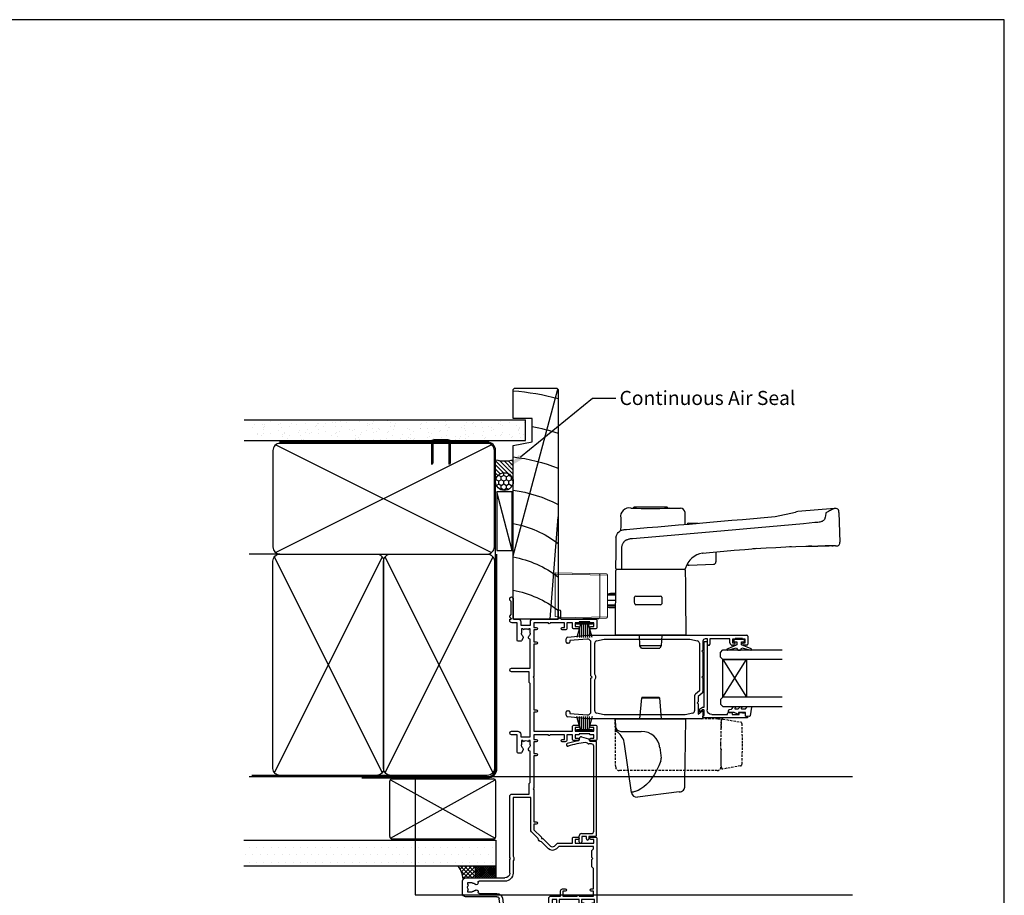
# Model space of a CAD drawing. Units: inches. Extents: x 0 to 6787, y -128 to 5359.
# Drawn here: x 5378 to 5796, y 2605 to 2977 of the extents above; entities that cross this region are included whole.
import ezdxf
from ezdxf import colors
from ezdxf.entities.mleader import LeaderData, LeaderLine
from ezdxf.math import Vec2, Vec3

# ---------------------------------------------------------------- set-up
doc = ezdxf.new("R2010")
doc.units = ezdxf.units.IN
doc.header["$MEASUREMENT"] = 0
doc.linetypes.add('DASHED2', pattern=[0.375, 0.25, -0.125])
doc.layers.add('Dwelling', color=4, linetype='Continuous')
doc.layers.add('OMEGA WINDOWS AND DOORS', color=7, linetype='Continuous')
doc.styles.add('arialobs', font='ARIALUNI.TTF', dxfattribs={"height": 6})

# ---------------------------------------------------------------- blocks, each defined once
blk = doc.blocks.new('EA308')
at = {"lineweight": 15}
for p, q in [((0, 0), (0.38, 21.69)), ((0.88, 22.18), (18.68, 22.18)), ((19.18, 21.69), (19.53, 1.71)), ((19.44, 18.55), (19.24, 18.55)), ((19.44, 7.65), (19.44, 18.55)), ((19.43, 7.65), (19.44, 7.65)), ((18.7, 1.71), (18.55, 0)), ((19.03, 1.71), (18.7, 1.71)), ((19.53, 1.71), (19.03, 1.71)), ((18.55, 0), (0, 0))]:
    blk.add_line(p, q, dxfattribs=at)
at = {"lineweight": 0}
for p, q in [((0.89, 22.18), (0.5, 0)), ((19.03, 1.71), (18.67, 22.18)), ((18.73, 18.86), (0.83, 18.86)), ((19.27, 16.59), (19.44, 16.59))]:
    blk.add_line(p, q, dxfattribs=at)
at = {"lineweight": 15}
for centre, start, end in [((0.88, 21.68), 90, 179), ((18.68, 21.68), 1, 90)]:
    blk.add_arc(centre, 0.503, start, end, dxfattribs=at)
at = {"lineweight": 0}
for centre, start, end in [((0.7, 18.07), 80.2369, 117.5211), ((18.86, 18.07), 62.4789, 99.7631)]:
    blk.add_arc(centre, 0.796, start, end, dxfattribs=at)
blk = doc.blocks.new('Aria SD Handle')
at = {"color": 0}
for p, q in [((-8.4, 59.5), (-7.9, 59.5)), ((-7.9, 59.5), (-7.9, 59.5)), ((-7.05, 59.84), (-6.86, 60.03)), ((-7.05, 59.47), (-7.05, 59.84)), ((-6.86, 60.03), (6.86, 60.03)), ((6.86, 60.03), (7.05, 59.84)), ((7.05, 59.84), (7.05, 59.47)), ((7.9, 59.5), (12.65, 59.5)), ((12.65, 59.5), (12.65, 59.48)), ((78.03, 59.34), (62.55, 58.04)), ((14.65, 57.52), (14.63, 57.7)), ((52.86, 55.96), (61.44, 57.72)), ((74.33, 57.27), (74.04, 55.59)), ((79.9, 57.68), (80.34, 45.08)), ((-10.17, 50.47), (-10.17, 50.46)), ((16.03, 53.18), (16.04, 53.18)), ((16.04, 53.18), (20.15, 53.07)), ((-14.75, 45.11), (-14.76, 44.7)), ((-14.75, 45.53), (-14.75, 45.11)), ((44.84, 42.33), (43.39, 42.23)), ((68.41, 43.37), (67.01, 43.34)), ((73.34, 43.46), (73.36, 43.46)), ((73.36, 43.46), (73.37, 43.46)), ((73.78, 43.46), (74.14, 43.47)), ((74.14, 43.47), (74.61, 43.47)), ((74.67, 43.47), (74.59, 43.47)), ((74.75, 43.47), (75.21, 43.48)), ((75.25, 43.48), (75.82, 43.48)), ((75.27, 43.48), (75.37, 43.48)), ((21.86, 40.29), (21.91, 40.3)), ((22.58, 40.37), (21.91, 40.3)), ((27.65, 40.9), (27.68, 36.76)), ((-14.85, 34.08), (-14.85, 34.08)), ((-14.61, 33.35), (-14.36, 33.5)), ((-14.36, 33.5), (-14.6, 33.64)), ((14.36, 33.5), (-14.36, 33.5)), ((14.63, 33.66), (14.35, 33.5)), ((14.35, 33.5), (14.4, 33.53)), ((14.36, 33.5), (14.61, 33.35)), ((14.36, 33.5), (14.36, 33.5)), ((14.4, 33.53), (14.4, 33.53)), ((14.86, 33.97), (14.86, 33.97)), ((15.71, 35.39), (15.78, 35.39)), ((16.18, 35.22), (16.29, 35.22)), ((16.29, 35.22), (16.35, 35.22)), ((-14.61, 33.35), (-14.61, 33.35)), ((14.61, 33.35), (14.61, 33.35)), ((14.86, 32.92), (14.86, 32.92)), ((-14.95, 22.95), (-18.19, 22.95)), ((-18.19, 22.66), (-14.95, 22.66)), ((-14.95, 23.25), (-17.06, 23.25)), ((-6.77, 20.27), (-6.77, 21.68)), ((4.73, 21.66), (4.73, 20.46)), ((-18.19, 20.45), (-14.97, 20.45)), ((-14.99, 18.24), (-18.19, 18.24)), ((-18.19, 17.95), (-14.99, 17.95)), ((-17.06, 17.25), (-15, 17.25)), ((15.1, 5.5), (-15.1, 5.5)), ((-4.51, 1), (-4.75, 5.5)), ((4.75, 5.5), (4.51, 1)), ((-3.87, 0), (-4.51, 1)), ((4.51, 1), (-4.51, 1)), ((-3.87, 0), (3.87, 0)), ((4.51, 1), (3.87, 0)), ((-4.51, -29.9), (-3.74, -21.08)), ((-3.74, -21.08), (3.74, -21.08)), ((3.54, -20.9), (-3.54, -20.9)), ((3.74, -21.08), (4.51, -29.9)), ((-15.01, -29.9), (14.99, -29.9)), ((-15.01, -29.9), (-14.94, -33.74)), ((-14.05, -35.52), (-14.05, -35.52)), ((-12.65, -35.3), (-3.95, -35.3)), ((-8.15, -61.24), (-11.04, -40.72)), ((3.94, -42.2), (4.43, -46.67)), ((-6.52, -60.81), (-6.7, -60.86)), ((12.18, -61.02), (-5.59, -63.2))]:
    blk.add_line(p, q, dxfattribs=at)
for p, q in [((16.35, 35.22), (26.65, 35.67)), ((-14.86, 32.92), (-15.1, 5.5))]:
    blk.add_line(p, q)
for points in [[(78.03, 59.34), (78.01, 59.33), (77.93, 59.29), (77.8, 59.23), (77.62, 59.15), (77.39, 59.03), (77.1, 58.9), (76.77, 58.74), (76.38, 58.55), (75.94, 58.34), (75.45, 58.11), (74.91, 57.85), (74.32, 57.57)], [(78.03, 59.34), (78.06, 59.34), (78.08, 59.35)], [(-12.67, 55.28), (-12.67, 55.25), (-12.67, 55.17), (-12.67, 55.05), (-12.67, 54.87), (-12.67, 54.64), (-12.67, 54.36), (-12.68, 54.03), (-12.68, 53.68), (-12.68, 53.29), (-12.69, 52.86), (-12.69, 52.39), (-12.7, 51.87), (-12.7, 51.31), (-12.71, 50.71), (-12.71, 50.07), (-12.71, 49.91)], [(-10.17, 50.47), (-5.79, 50.84), (-1.41, 51.21), (3, 51.59), (7.42, 51.97), (11.87, 52.35), (16.31, 52.74), (20.74, 53.12), (25.17, 53.51), (29.8, 53.91), (34.42, 54.32), (39.04, 54.73), (43.65, 55.14), (48.26, 55.55), (52.86, 55.96)], [(14.69, 52.6), (14.69, 52.67), (14.68, 53.39), (14.68, 54.05), (14.67, 54.65), (14.67, 55.2), (14.66, 55.69), (14.66, 56.12), (14.65, 56.49), (14.65, 56.81), (14.65, 57.07), (14.65, 57.26), (14.65, 57.41), (14.65, 57.49), (14.65, 57.52)], [(74.04, 55.59), (73.98, 55.31), (73.89, 55.03), (73.77, 54.74), (73.64, 54.53), (73.47, 54.33), (73.33, 54.2), (73.17, 54.07), (72.98, 53.96), (72.76, 53.86), (72.52, 53.77), (72.27, 53.7), (71.88, 53.61), (71.48, 53.53), (70.92, 53.45), (70.34, 53.39), (69.75, 53.34)], [(-14.69, 46.86), (-14.64, 47.18), (-14.58, 47.48), (-14.49, 47.82), (-14.38, 48.14), (-14.25, 48.44), (-14.05, 48.79), (-13.82, 49.1), (-13.56, 49.36), (-13.27, 49.6), (-12.93, 49.81), (-12.57, 49.98), (-12.16, 50.13), (-11.78, 50.24), (-11.48, 50.31), (-11.17, 50.36), (-10.88, 50.4), (-10.7, 50.42), (-10.55, 50.43), (-10.38, 50.45), (-10.17, 50.47)], [(69.75, 53.34), (64.94, 52.9), (60.13, 52.46), (55.31, 52.02), (50.48, 51.59), (45.64, 51.16), (40.88, 50.73), (36.12, 50.31), (31.35, 49.89), (26.58, 49.46), (21.7, 49.04), (16.82, 48.61), (11.94, 48.19), (7.05, 47.76), (2.16, 47.34), (-2.73, 46.92), (-7.62, 46.51)], [(-7.62, 46.51), (-7.93, 46.48), (-8.26, 46.45), (-8.61, 46.4), (-9, 46.33), (-9.27, 46.27), (-9.55, 46.19), (-9.86, 46.09), (-9.99, 46.04), (-10.14, 45.98), (-10.29, 45.91), (-10.45, 45.83), (-10.62, 45.73), (-10.81, 45.61), (-11.02, 45.46), (-11.22, 45.29), (-11.41, 45.09), (-11.58, 44.89), (-11.71, 44.7), (-11.85, 44.46), (-11.95, 44.25), (-12.03, 44.05), (-12.13, 43.78), (-12.2, 43.53), (-12.25, 43.29), (-12.29, 43.07), (-12.34, 42.66), (-12.36, 42.29), (-12.37, 41.95), (-12.37, 41.64)], [(-14.76, 44.7), (-14.76, 44.68), (-14.76, 44.63), (-14.76, 44.54), (-14.76, 44.49), (-14.76, 44.43), (-14.76, 44.35), (-14.76, 44.23), (-14.76, 44.14), (-14.77, 42.9), (-14.78, 41.64), (-14.8, 40.37), (-14.81, 39.1), (-14.82, 37.7), (-14.83, 37), (-14.83, 36.65), (-14.83, 36.47), (-14.83, 36.39), (-14.83, 36.34), (-14.83, 36.32), (-14.83, 36.31), (-14.83, 36.3), (-14.83, 36.3), (-14.83, 36.3), (-14.83, 36.3), (-14.83, 36.3), (-14.83, 36.3), (-14.83, 36.3), (-14.83, 36.3), (-14.83, 36.3), (-14.83, 36.3), (-14.83, 36.3), (-14.83, 36.23), (-14.83, 36.13), (-14.83, 35.98), (-14.84, 35.79), (-14.84, 35.57), (-14.84, 35.47), (-14.84, 35.37), (-14.84, 35.26), (-14.84, 35.15), (-14.84, 35.03), (-14.84, 34.9), (-14.85, 34.47), (-14.85, 34.08)], [(22.03, 40.31), (26.53, 40.79), (31.02, 41.23), (35.51, 41.63), (40.01, 41.99), (44.5, 42.31), (48.99, 42.59), (53.22, 42.82), (57.45, 43.02), (61.67, 43.18), (65.9, 43.31), (70.12, 43.41)], [(59.87, 43.12), (59.83, 43.12), (59.8, 43.12), (59.78, 43.12), (59.77, 43.12), (59.76, 43.11), (59.73, 43.11), (59.61, 43.11), (59.59, 43.11), (59.57, 43.11), (59.56, 43.11), (59.54, 43.11), (59.51, 43.11), (59.49, 43.1), (59.32, 43.1), (59.11, 43.09), (58.9, 43.08)], [(68.41, 43.37), (68.96, 43.39), (69.51, 43.4), (70.04, 43.41), (70.55, 43.42)], [(70.12, 43.41), (70.33, 43.41), (70.52, 43.42), (70.69, 43.42), (70.85, 43.42), (70.98, 43.42), (71.14, 43.43), (71.31, 43.43), (71.47, 43.43), (71.63, 43.44), (71.77, 43.44), (71.92, 43.44), (72.1, 43.44), (72.28, 43.44), (72.45, 43.45), (72.61, 43.45), (72.76, 43.45), (72.97, 43.45), (73.16, 43.46), (73.33, 43.46), (73.49, 43.46), (73.66, 43.46), (73.82, 43.46), (73.96, 43.47), (74.02, 43.47), (74.07, 43.47), (74.12, 43.47), (74.17, 43.47), (74.22, 43.47), (74.26, 43.47), (74.3, 43.47), (74.34, 43.47), (74.37, 43.47), (74.41, 43.47), (74.44, 43.47), (74.47, 43.47), (74.49, 43.47), (74.52, 43.47), (74.55, 43.47), (74.59, 43.47)], [(75.27, 43.48), (74.95, 43.48), (74.6, 43.47), (74.05, 43.47)], [(76.89, 43.49), (76.97, 43.49), (77.16, 43.49), (77.31, 43.49), (77.41, 43.49), (77.48, 43.49), (77.5, 43.49), (77.5, 43.49)], [(78.52, 43.5), (78.61, 43.5), (78.73, 43.5), (78.8, 43.5), (78.82, 43.5)], [(-12.37, 41.64), (-12.39, 37.86), (-12.41, 34.08)], [(15.69, 36.05), (15.69, 36.04), (15.69, 35.97), (15.69, 35.9), (15.69, 35.87), (15.69, 35.86), (15.69, 35.85), (15.69, 35.84), (15.69, 35.82), (15.69, 35.81)], [(15.1, 5.5), (15.05, 10.99), (15, 16.47), (14.96, 21.96), (14.91, 27.44), (14.86, 32.92)], [(-6.27, 22.18), (-2.84, 22.17), (0.58, 22.17), (4.23, 22.16)], [(4.23, 22.16), (4.22, 22.15), (4.22, 22.15), (4.22, 22.15)], [(-6.75, 18.9), (-6.77, 19.69), (-6.77, 20.27)], [(4.25, 18.5), (-0.1, 18.49), (-1.02, 18.49), (-2.62, 18.49), (-6.29, 18.48)], [(4.73, 20.46), (4.73, 19.67), (4.7, 18.92)], [(14.72, -45.68), (14.77, -42.54), (14.83, -39.39), (14.88, -36.23), (14.94, -33.07), (14.99, -29.9)], [(14.7, -46.5), (14.7, -46.45), (14.7, -46.39), (14.7, -46.34), (14.71, -46.28), (14.71, -46.22), (14.71, -46.1), (14.71, -45.97), (14.71, -45.83), (14.72, -45.68)], [(4.41, -47.77), (3.47, -49.93), (2.49, -51.89), (1.48, -53.67), (0.44, -55.27), (-0.64, -56.67), (-1.76, -57.88), (-2.9, -58.9), (-4.08, -59.73), (-5.28, -60.37), (-6.52, -60.81)], [(14.5, -58.22), (14.5, -58.11), (14.5, -57.94), (14.51, -57.71), (14.51, -57.43), (14.52, -57.09), (14.52, -56.7), (14.53, -56.28), (14.54, -55.82), (14.55, -55.3), (14.56, -54.73), (14.57, -54.12), (14.58, -53.45), (14.59, -52.74), (14.61, -51.98), (14.62, -51.18), (14.63, -50.32), (14.65, -49.43), (14.67, -48.5), (14.68, -47.52), (14.7, -46.5)], [(14.49, -58.42), (14.49, -58.4), (14.49, -58.33), (14.5, -58.22)], [(-6.7, -60.86), (-7.05, -60.95), (-7.36, -61.03), (-7.62, -61.1), (-7.82, -61.15), (-7.98, -61.19), (-8.09, -61.22), (-8.14, -61.24), (-8.15, -61.24)]]:
    blk.add_lwpolyline(points, dxfattribs=at)
for centre, radius, start, end in [((-9.12, 55.96), 3.61, 78.5606, 190.9394), ((0, 265.07), 205.72, 267.8001, 272.2008), ((8.01, 53.18), 6.32, 90.9602, 92.7318), ((12.64, 57.48), 2, 6.0792, 89.9276), ((78.46, 57.93), 1.47, 350.4945, 104.7465), ((62.81, 55.05), 3, 94.8136, 117.015), ((78.16, 57.54), 3.84, 179.5004, 184.0381), ((16.04, 52.68), 0.5, 92.0059, 180.5003), ((-2.87, 45.63), 11.88, 174.0866, 180.4874), ((79.37, -421.58), 465.08, 90.3664, 90.5789), ((79.68, -453.53), 497.03, 90.3274, 90.4969), ((79.74, -454.95), 498.45, 90.2197, 90.3863), ((79.77, -446.24), 489.74, 90.1722, 90.2655), ((79.77, -428.33), 471.83, 90.1493, 90.2333), ((79.07, 44.79), 1.31, 259.0557, 13.0619), ((23.03, 31.97), 8.4, 96.694, 166.1977), ((-14.35, 34.07), 0.5, 179.4696, 240.0258), ((-14.35, 34.07), 0.5, 179.5005, 240.0262), ((-11.76, 34.1), 0.644, 181.2727, 247.795), ((14.41, 34.07), 0.463, 297.95, 348.0463), ((15.71, 35.89), 0.5, 231.9534, 270.5), ((16.29, 35.82), 0.6, 180.5, 270), ((16.18, 35.77), 0.55, 223.4091, 270), ((26.78, 36.58), 0.918, 261.6768, 11.3233), ((-14.36, 32.92), 0.5, 120, 179.5), ((-14.36, 32.92), 0.5, 119.9979, 179.5004), ((14.36, 32.92), 0.5, 0.5, 60), ((14.36, 32.92), 0.5, 0.502, 59.9994), ((-17.06, 20.75), 2.5, 89.997, 116.82), ((-6.27, 21.68), 0.5, 89.7448, 179.7225), ((4.23, 21.66), 0.501, 0.1875, 89.8288), ((-17.06, 19.75), 2.5, 243.1803, 270.0029), ((-6.29, 18.94), 0.46, 184.7471, 270.0272), ((4.24, 18.96), 0.461, 270.2137, 354.7045), ((-3.54, -21.1), 0.2, 90, 175), ((3.54, -21.1), 0.2, 5, 90), ((-12.65, -33), 2.3, 180.9999, 270.0001), ((-12.64, -33.7), 2.3, 181, 232.2985), ((-18.96, -41.83), 7.99, 7.9804, 52.1397), ((-3.8, -43.1), 7.8, 6.5779, 91.0384), ((1.54, -47.16), 2.93, 347.9624, 9.5731), ((12.27, -58.77), 2.25, 267.5525, 8.9715), ((-5.88, -60.92), 2.3, 187.9918, 277.1484)]:
    blk.add_arc(centre, radius, start, end, dxfattribs=at)
at = {"color": 0, "rotation": 270}
blk.add_blockref('EA308', (-40.46, 31.99), dxfattribs=at)
blk = doc.blocks.new('ds2')
at = {"linetype": 'DASHED2', "ltscale": 4}
for p, q in [((325.02, -3620.79), (324.84, -3600.28)), ((324.84, -3600.28), (326.34, -3600.28)), ((368.34, -3600.28), (326.34, -3600.28)), ((368.34, -3600.28), (369.84, -3600.28)), ((369.69, -3611.03), (369.87, -3601.01)), ((369.84, -3600.28), (369.8, -3604.59)), ((370.57, -3600.43), (378.04, -3601.75)), ((378.54, -3602.33), (378.69, -3611.03)), ((369.73, -3613.17), (369.66, -3620.79)), ((369.87, -3621.04), (369.69, -3611.03)), ((378.69, -3611.03), (378.54, -3619.73)), ((368.16, -3622.28), (326.52, -3622.28)), ((378.04, -3620.31), (370.57, -3621.62))]:
    blk.add_line(p, q, dxfattribs=at)
at = {"linetype": 'DASHED2', "ltscale": 4, "flags": 128}
for points in [[(369.69, -3600.28), (369.69, -3600.28)], [(369.87, -3600.93), (369.86, -3600.93), (369.84, -3600.93)], [(369.87, -3601.01), (369.86, -3601.02), (369.84, -3601.02)]]:
    blk.add_lwpolyline(points, dxfattribs=at)
at = {"linetype": 'DASHED2', "ltscale": 4}
for centre, radius, start, end in [((370.47, -3601.02), 0.6, 80, 179), ((377.94, -3602.34), 0.6, 1, 80), ((326.52, -3620.78), 1.5, 180.5, 270), ((368.16, -3620.78), 1.5, 270, 359.5), ((370.47, -3621.03), 0.6, 181, 280), ((377.94, -3619.72), 0.6, 280, 359)]:
    blk.add_arc(centre, radius, start, end, dxfattribs=at)
blk.add_open_spline([(367.85, -3600.28), (367.85, -3600.28)], degree=1, dxfattribs=at)
blk = doc.blocks.new('9010100')
blk.add_lwpolyline([(1, -1), (2.29, -1), (4.02, -5.11, 0.929342), (4.49, -4.95), (3.5, -1.08), (4.5, -0.5), (4.5, 0.5), (3.47, 1.09), (4.46, 4.94, 0.929342), (3.99, 5.1), (2.27, 1), (1, 1), (1, 2.25), (0, 2.25), (0, -2.25), (1, -2.25)], format="xyb", close=True)
blk = doc.blocks.new('9010225r')
at = {"flags": 128}
blk.add_lwpolyline([(-3.2, -0.02, 0.270458), (-3.33, 0.2), (-3.95, 0.55, -0.270458), (-4.2, 0.98), (-4.2, 2.4, -0.460762), (-3.91, 2.65), (-0.21, 2, -0.394143), (0, 1.73), (-0.15, 0), (-1.7, 0), (-1.7, -2.9), (-1.2, -2.9, -0.548683), (-0.97, -3.26), (-1.7, -4.81), (-1.7, -6.69, -0.414214), (-2.2, -7.19), (-2.42, -7.19, -0.339454), (-2.9, -6.82), (-3.13, -5.95, 0.208393), (-3.38, -5.64, -0.091524), (-4.08, -5.09, -0.18159), (-4.2, -4.76), (-4.2, -4.36, -0.700996), (-3.85, -4.23, 0.090479), (-3.5, -4.52, 0.574104), (-3.2, -4.34), (-3.2, -3.3, 0.265997), (-3.45, -2.86, -0.130215), (-4.13, -2.17, -0.131236), (-4.2, -1.92), (-4.2, -1.58, -0.723229), (-3.84, -1.46, 0.088694), (-3.51, -1.77, 0.596286), (-3.2, -1.61), (-3.2, -0.02)], format="xyb", dxfattribs=at)
blk = doc.blocks.new('9010331')
for p, q in [((-6.5, 3.29), (-0.75, 1.75)), ((-2.21, 2.14), (-6.5, 2.14)), ((-0.75, 1.3), (-6.5, 1.3)), ((-0.75, 0.46), (-6.5, 0.46)), ((-0.75, 3.45), (-0.75, -3.45)), ((-0.75, 3.45), (-0.25, 3.45)), ((-0.5, 3.45), (-0.5, -3.45)), ((-0.25, 3.45), (-0.25, -3.45)), ((-0.75, -0.46), (-6.5, -0.46)), ((-0.75, -1.3), (-6.5, -1.3)), ((-0.75, -1.75), (-6.5, -3.29)), ((-2.21, -2.14), (-6.5, -2.14)), ((-0.25, -3.45), (-0.75, -3.45))]:
    blk.add_line(p, q)
blk = doc.blocks.new('35818A')
for p, q in [((19.85, 0), (-19.85, 0)), ((-22.03, -6.46), (-21.24, -3.46)), ((-21.1, -3.32), (-20.62, -3.19)), ((-20.25, -2.71), (-20.25, -0.4)), ((-19.05, -2.2), (-19.05, -3.24)), ((18.05, -1.2), (-18.05, -1.2)), ((19.05, -6.4), (19.05, -2.2)), ((20.25, -0.4), (20.25, -3.3)), ((20.25, -3.3), (21.3, -3.3)), ((-20.92, -7.28), (-21.68, -7.07)), ((22.5, -7.4), (20.05, -7.4)), ((21.3, -4.3), (20.25, -4.3)), ((20.25, -4.3), (20.25, -6.2)), ((20.25, -6.2), (22.5, -6.2))]:
    blk.add_line(p, q)
for centre, radius, start, end in [((-19.85, -0.4), 0.4, 90, 180), ((19.85, -0.4), 0.4, 360, 90), ((-21.05, -3.51), 0.2, 105, 165.2573), ((-20.75, -2.71), 0.5, 285, 0), ((-18.57, -4.59), 1, 137.5488, 186.1632), ((-20.05, -3.24), 1, 317.5488, 360), ((-18.05, -2.2), 1, 90, 180), ((18.05, -2.2), 1, 0, 90), ((21.3, -3.8), 0.5, 270, 90), ((-21.55, -6.59), 0.5, 165.2573, 254.6869), ((-21.27, -8.22), 1, 10.6626, 69.6957), ((20.25, -0.4), 41.25, 190.6626, 196.9735), ((20.25, -0.4), 40.05, 186.1632, 196.9735), ((20.05, -6.4), 1, 180, 270), ((22.5, -6.8), 0.6, 270, 90), ((-18.63, -12.27), 0.6, 196.9735, 16.9735)]:
    blk.add_arc(centre, radius, start, end)
blk = doc.blocks.new('35804')
for p, q in [((14.05, 0), (-14.05, 0)), ((61.55, 0), (55.85, 0)), ((106.55, 0), (103.35, 0)), ((-14.45, -0.4), (-14.45, -1.75)), ((-13.45, -1.75), (-13.45, -1)), ((-13.45, -1), (-11.95, -1)), ((-11.95, -1), (-11.95, -6.5)), ((-10.55, -7.5), (-10.55, -1.4)), ((-10.55, -1.4), (-8.55, -1.4)), ((-8.55, -1.4), (-8.55, -2.4)), ((-7.55, -2.4), (-7.55, -1.4)), ((-7.55, -1.4), (1.15, -1.4)), ((1.15, -1.4), (1.85, -2.1)), ((1.85, -2.1), (4.95, -2.1)), ((4.95, -2.1), (5.35, -1.7)), ((5.35, -1.7), (5.75, -2.1)), ((5.75, -2.1), (8.85, -2.1)), ((8.85, -2.1), (9.55, -1.4)), ((9.55, -1.4), (10.55, -1.4)), ((10.55, -1.4), (10.55, -16.19)), ((11.95, -9.2), (11.95, -1.3)), ((11.95, -1.3), (13.45, -1.3)), ((13.45, -1.3), (13.45, -2.5)), ((14.45, -2.5), (14.45, -0.4)), ((55.45, -0.4), (55.45, -2.5)), ((56.45, -2.5), (56.45, -1.3)), ((56.45, -1.3), (57.95, -1.3)), ((57.95, -1.3), (57.95, -2.8)), ((58.15, -3), (58.35, -3)), ((58.35, -3), (58.35, -7.5)), ((59.45, -9.2), (59.45, -1.3)), ((59.45, -1.3), (60.95, -1.3)), ((60.95, -1.3), (60.95, -2.5)), ((61.95, -2.5), (61.95, -0.4)), ((102.95, -0.4), (102.95, -2.5)), ((103.95, -2.5), (103.95, -1.3)), ((103.95, -1.3), (105.45, -1.3)), ((105.45, -1.3), (105.45, -2.8)), ((105.65, -3), (105.85, -3)), ((105.85, -3), (105.85, -7.5)), ((106.95, -15.1), (106.95, -0.4)), ((-14.45, -5.75), (-14.45, -6.5)), ((-13.45, -6.5), (-13.45, -5.75)), ((-11.95, -6.5), (-13.45, -6.5)), ((-13.45, -7.5), (-11.95, -7.5)), ((-11.95, -7.5), (-11.95, -16)), ((-10.55, -14.4), (-10.55, -8.3)), ((13.45, -8), (13.45, -9.2)), ((14.45, -9.9), (14.45, -8)), ((55.45, -8), (55.45, -9.9)), ((56.45, -9.2), (56.45, -8)), ((57.95, -7.7), (57.95, -9.2)), ((58.35, -7.5), (58.15, -7.5)), ((60.95, -8), (60.95, -9.2)), ((61.95, -9.9), (61.95, -8)), ((102.95, -8), (102.95, -9.9)), ((103.95, -9.2), (103.95, -8)), ((105.45, -7.7), (105.45, -9.2)), ((105.85, -7.5), (105.65, -7.5)), ((13.45, -9.2), (11.95, -9.2)), ((11.95, -16.35), (11.95, -10.4)), ((11.95, -10.4), (13.95, -10.4)), ((55.95, -10.4), (57.95, -10.4)), ((57.95, -9.2), (56.45, -9.2)), ((57.95, -10.4), (57.95, -12.7)), ((60.95, -9.2), (59.45, -9.2)), ((59.45, -26.7), (59.45, -10.4)), ((59.45, -10.4), (61.45, -10.4)), ((103.45, -10.4), (105.45, -10.4)), ((105.45, -9.2), (103.95, -9.2)), ((105.45, -10.4), (105.45, -12.7)), ((-11.95, -16), (-13.95, -16)), ((-8.55, -14.4), (-10.55, -14.4)), ((-10.55, -19.4), (-10.55, -15.4)), ((-10.55, -15.4), (-8.35, -15.4)), ((-8.55, -13.4), (-8.55, -14.4)), ((-7.55, -14.6), (-7.55, -13.4)), ((10.55, -16.19), (9.53, -17.2)), ((54.95, -13.5), (54.95, -14.7)), ((57.95, -12.7), (55.75, -12.7)), ((55.95, -14.7), (55.95, -13.7)), ((55.95, -13.7), (57.95, -13.7)), ((57.95, -13.7), (57.95, -19.8)), ((102.45, -13.5), (102.45, -14.7)), ((105.45, -12.7), (103.25, -12.7)), ((103.45, -14.7), (103.45, -13.7)), ((103.45, -13.7), (105.45, -13.7)), ((105.45, -13.7), (105.45, -19.8)), ((106.95, -27.2), (106.95, -16.4)), ((106.95, -16.4), (110.45, -16.4)), ((110.45, -15.4), (107.25, -15.4)), ((-45.45, -19.4), (-45.45, -35.84)), ((-42.45, -19), (-45.05, -19)), ((-43.7, -21), (-42.3, -19.33)), ((-34.82, -19.36), (-36.2, -21)), ((-35.13, -21.9), (-33.87, -20.4)), ((-17.35, -19), (-34.06, -19)), ((-33.87, -20.4), (-11.55, -20.4)), ((-16.95, -19.4), (-17.35, -19)), ((-16.55, -19), (-16.95, -19.4)), ((-11.95, -19), (-16.55, -19)), ((-13.95, -17), (-11.95, -17)), ((-11.95, -17), (-11.95, -19)), ((9.53, -20.6), (12.45, -23.51)), ((10.52, -18.19), (11.66, -17.06)), ((13.85, -22.93), (10.52, -19.61)), ((57.95, -20.6), (57.95, -26.7)), ((105.45, -20.6), (105.45, -26.7)), ((-44.05, -35.4), (-44.05, -22.4)), ((-44.05, -22.4), (-36.2, -22.4)), ((-39.35, -21), (-43.7, -21)), ((-38.95, -21.4), (-39.35, -21)), ((-38.55, -21), (-38.95, -21.4)), ((-36.2, -21), (-38.55, -21)), ((13.84, -24.9), (16.74, -27.81)), ((13.85, -23.5), (13.85, -22.93)), ((14.42, -23.5), (13.85, -23.5)), ((17.62, -26.7), (14.42, -23.5)), ((17.45, -28.1), (31.35, -28.1)), ((19.95, -26.7), (17.62, -26.7)), ((19.95, -25.7), (19.95, -26.7)), ((20.95, -26.7), (20.95, -25.7)), ((34.55, -26.7), (20.95, -26.7)), ((31.35, -28.1), (31.35, -35.6)), ((32.75, -36), (32.75, -28.7)), ((32.75, -28.7), (37.25, -28.7)), ((34.95, -27.1), (34.55, -26.7)), ((35.35, -26.7), (34.95, -27.1)), ((48.95, -26.7), (35.35, -26.7)), ((37.25, -28.7), (37.65, -28.3)), ((37.65, -28.3), (50.95, -28.3)), ((48.95, -25.7), (48.95, -26.7)), ((49.95, -26.7), (49.95, -25.7)), ((54.95, -26.7), (49.95, -26.7)), ((53.6, -28.3), (55.45, -28.3)), ((54.95, -25.7), (54.95, -26.7)), ((55.45, -28.85), (55.12, -29.09)), ((55.45, -28.3), (55.45, -28.85)), ((55.95, -26.7), (55.95, -25.7)), ((57.95, -26.7), (55.95, -26.7)), ((57.05, -32.3), (57.05, -28.3)), ((57.05, -28.3), (79.75, -28.3)), ((67.45, -26.7), (59.45, -26.7)), ((67.45, -25.7), (67.45, -26.7)), ((68.45, -26.7), (68.45, -25.7)), ((82.05, -26.7), (68.45, -26.7)), ((79.75, -28.3), (80.15, -28.7)), ((80.15, -28.7), (84.65, -28.7)), ((82.45, -27.1), (82.05, -26.7)), ((82.85, -26.7), (82.45, -27.1)), ((96.45, -26.7), (82.85, -26.7)), ((84.65, -28.7), (84.65, -36.25)), ((86.15, -36.25), (86.15, -28.3)), ((86.15, -28.3), (98.45, -28.3)), ((96.45, -25.7), (96.45, -26.7)), ((97.45, -26.7), (97.45, -25.7)), ((102.45, -26.7), (97.45, -26.7)), ((101.1, -28.3), (102.95, -28.3)), ((102.45, -25.7), (102.45, -26.7)), ((102.95, -28.85), (102.62, -29.09)), ((102.95, -28.3), (102.95, -28.85)), ((103.45, -26.7), (103.45, -25.7)), ((105.45, -26.7), (103.45, -26.7)), ((104.45, -32.3), (104.45, -28.2)), ((104.45, -28.2), (105.95, -28.2)), ((50.1, -32.4), (50.1, -33.4)), ((51.54, -31.34), (50.3, -32.06)), ((55.45, -32), (53.6, -32)), ((55.12, -31.21), (55.45, -31.45)), ((55.45, -31.45), (55.45, -32)), ((58.15, -32.3), (57.05, -32.3)), ((97.6, -32.4), (97.6, -33.4)), ((99.04, -31.34), (97.8, -32.06)), ((102.95, -32), (101.1, -32)), ((102.62, -31.21), (102.95, -31.45)), ((102.95, -31.45), (102.95, -32)), ((105.95, -32.3), (104.45, -32.3)), ((106.95, -35.2), (106.95, -33.3)), ((-44.59, -36.83), (-17.4, -40.65)), ((-42.77, -35.58), (-44.05, -35.4)), ((-42.2, -34.3), (-42.2, -35.08)), ((-37.65, -36.15), (-37.89, -35.81)), ((-37.1, -36.15), (-37.65, -36.15)), ((-37.1, -34.3), (-37.1, -36.15)), ((-35.7, -35.79), (-35.7, -34.3)), ((-32.73, -37.08), (-35.35, -36.27)), ((-17.78, -39.18), (-32.73, -37.08)), ((4.37, -35.6), (-0.85, -35.6)), ((-0.85, -37), (4.95, -37)), ((4.95, -37), (5.35, -36.6)), ((5.35, -36.6), (5.75, -37)), ((5.75, -37), (31.75, -37)), ((31.35, -35.6), (6.33, -35.6)), ((50.5, -33.8), (57.95, -33.8)), ((57.95, -33.8), (57.95, -36.25)), ((59.45, -36.25), (59.45, -33.6)), ((98, -33.8), (105.45, -33.8)), ((105.45, -33.8), (105.45, -36)), ((106.45, -37), (106.95, -37)), ((106.95, -37), (106.95, -36.55)), ((107.29, -36.41), (107.88, -37)), ((115.75, -35.6), (107.35, -35.6)), ((107.88, -37), (108.35, -37)), ((108.35, -37), (108.95, -36.4)), ((108.95, -36.4), (114.45, -36.4)), ((114.45, -36.4), (115.05, -37)), ((115.05, -37), (115.75, -37)), ((-17.4, -40.65), (-16.95, -40.31)), ((-16.95, -40.31), (-16.61, -40.76)), ((-16.61, -40.76), (-11.71, -41.45)), ((-11.52, -40.06), (-15.84, -39.45)), ((-4.25, -39), (-4.25, -49.95)), ((-2.85, -55.7), (-2.85, -39)), ((-10.85, -42.44), (-10.85, -55.7)), ((-9.45, -49.87), (-9.45, -42.44)), ((-8.7, -54.85), (-8.7, -53)), ((-5, -53), (-5, -54.85)), ((-9.55, -57), (-4.15, -57)), ((-8.15, -54.85), (-8.7, -54.85)), ((-7.91, -54.52), (-8.15, -54.85)), ((-5.55, -54.85), (-5.79, -54.52)), ((-5, -54.85), (-5.55, -54.85))]:
    blk.add_line(p, q)
for centre, radius, start, end in [((-14.05, -0.4), 0.4, 90, 180), ((14.05, -0.4), 0.4, 0, 90), ((55.85, -0.4), 0.4, 90, 180), ((61.55, -0.4), 0.4, 0, 90), ((103.35, -0.4), 0.4, 90, 180), ((106.55, -0.4), 0.4, 0, 90), ((-13.95, -1.75), 0.5, 180, 0), ((-8.05, -2.4), 0.5, 180, 0), ((13.95, -2.5), 0.5, 180, 0), ((55.95, -2.5), 0.5, 180, 0), ((58.15, -2.8), 0.2, 180, 270), ((61.45, -2.5), 0.5, 180, 0), ((103.45, -2.5), 0.5, 180, 0), ((105.65, -2.8), 0.2, 180, 270), ((-13.95, -5.75), 0.5, 0, 180), ((-13.45, -6.5), 1, 180, 270), ((-10.55, -7.9), 0.4, 270, 90), ((13.95, -8), 0.5, 0, 180), ((55.95, -8), 0.5, 0, 180), ((58.15, -7.7), 0.2, 90, 180), ((61.45, -8), 0.5, 0, 180), ((103.45, -8), 0.5, 0, 180), ((105.65, -7.7), 0.2, 90, 180), ((13.95, -9.9), 0.5, 270, 0), ((55.95, -9.9), 0.5, 180, 270), ((61.45, -9.9), 0.5, 270, 0), ((103.45, -9.9), 0.5, 180, 270), ((-13.95, -16.5), 0.5, 90, 270), ((-8.05, -13.4), 0.5, 0, 180), ((-8.35, -14.6), 0.8, 270, 0), ((10.95, -16.35), 1, 315, 0), ((55.75, -13.5), 0.8, 90, 180), ((55.45, -14.7), 0.5, 180, 0), ((103.25, -13.5), 0.8, 90, 180), ((102.95, -14.7), 0.5, 180, 0), ((107.25, -15.1), 0.3, 180, 270), ((110.45, -15.9), 0.5, 270, 90), ((-45.05, -19.4), 0.4, 90, 180), ((-42.45, -19.2), 0.2, 320, 90), ((-34.06, -20), 1, 90, 140), ((-11.55, -19.4), 1, 270, 0), ((11.23, -18.9), 2.4, 135, 225), ((11.23, -18.9), 1, 135, 225), ((57.95, -20.2), 0.4, 90, 270), ((105.45, -20.2), 0.4, 90, 270), ((-36.2, -21), 1.4, 270, 320), ((13.85, -23.5), 1.4, 180.5847, 269.4153), ((17.45, -27.1), 1, 225, 270), ((20.45, -25.7), 0.5, 0, 180), ((49.45, -25.7), 0.5, 360, 180), ((51.75, -28.25), 0.8, 183.5833, 314.1942), ((53.6, -30.15), 1.85, 90, 134.1942), ((55.45, -25.7), 0.5, 0, 180), ((53.6, -30.15), 1.85, 325, 35), ((67.95, -25.7), 0.5, 0, 180), ((96.95, -25.7), 0.5, 0, 180), ((99.25, -28.25), 0.8, 183.5833, 314.1942), ((101.1, -30.15), 1.85, 90, 134.1942), ((102.95, -25.7), 0.5, 0, 180), ((101.1, -30.15), 1.85, 325, 35), ((105.95, -27.2), 1, 270, 0), ((-38.95, -34.3), 3.25, 135.9328, 180), ((-40.78, -32.52), 0.7, 315.9328, 135.9328), ((-38.95, -34.3), 1.85, 135.9328, 305), ((-37.12, -32.52), 0.7, 44.0672, 224.0672), ((-38.95, -34.3), 1.85, 0, 44.0672), ((-38.95, -34.3), 3.25, 0, 44.0672), ((50.5, -32.4), 0.4, 120, 180), ((50.5, -33.4), 0.4, 180, 270), ((51.84, -31.86), 0.6, 44.1758, 120), ((53.6, -30.15), 1.85, 224.1758, 270), ((58.15, -33.6), 1.3, 0, 90), ((98, -32.4), 0.4, 120, 180), ((98, -33.4), 0.4, 180, 270), ((99.34, -31.86), 0.6, 44.1758, 120), ((101.1, -30.15), 1.85, 224.1758, 270), ((105.95, -33.3), 1, 0, 90), ((-44.45, -35.84), 1, 180, 262), ((-42.7, -35.08), 0.5, 262, 360), ((-35.2, -35.79), 0.5, 180, 252.8369), ((-0.85, -39), 3.4, 90, 180), ((-0.85, -39), 2, 90, 180), ((5.35, -36.6), 1.4, 45.5847, 134.4153), ((31.75, -36), 1, 270, 0), ((58.7, -36.25), 0.75, 180, 0), ((85.4, -36.25), 0.75, 180, 0), ((106.45, -36), 1, 180, 270), ((107.35, -35.2), 0.4, 180, 270), ((107.15, -36.55), 0.2, 45, 180), ((115.75, -36.3), 0.7, 270, 90), ((-16.95, -40.31), 1.4, 37.5847, 126.4153), ((-11.85, -42.44), 1, 0, 82), ((-11.85, -42.44), 2.4, 0, 82), ((-8.95, -49.87), 0.5, 180, 278.8499), ((-4.75, -49.95), 0.5, 258.463, 0), ((-8.75, -51.15), 0.8, 315.8058, 98.8499), ((-6.85, -53), 1.85, 135.8058, 180), ((-5, -51.17), 0.75, 78.463, 224.6398), ((-6.85, -53), 1.85, 0, 44.6398), ((-9.55, -55.7), 1.3, 180, 270), ((-6.85, -53), 1.85, 235, 305), ((-4.15, -55.7), 1.3, 270, 0)]:
    blk.add_arc(centre, radius, start, end)
blk = doc.blocks.new('35802A')
for p, q in [((0, 18.8), (0, 0.3)), ((0.5, 19), (0.2, 19)), ((0.7, 18.2), (0.7, 18.8)), ((1.82, 18), (0.9, 18)), ((2.38, 15.78), (2.02, 17.83)), ((1.4, 12.4), (1.4, 15.4)), ((1.4, 15.4), (2.08, 15.4)), ((2.38, 15.7), (2.38, 15.78)), ((1.88, 12.4), (1.4, 12.4)), ((1.4, 10.4), (1.88, 10.4)), ((1.4, 3.8), (1.4, 10.4)), ((2.38, 10.9), (2.38, 11.91)), ((0.3, 0), (0.7, 0)), ((1, 0.3), (1, 0.5)), ((1, 0.5), (3.32, 0.5)), ((3.55, 0.01), (2.7, -1.01)), ((32.1, 1.8), (3.4, 1.8)), ((4.65, 0.2), (4.65, 0.5)), ((4.65, 0.5), (32.1, 0.5)), ((32.5, 0.9), (32.5, 1.4)), ((2.93, -1.5), (3.45, -1.5)), ((3.68, -1.39), (4.37, -0.57))]:
    blk.add_line(p, q)
for centre, radius, start, end in [((0.2, 18.8), 0.2, 90, 180), ((0.5, 18.8), 0.2, 359.9999, 90), ((0.9, 18.2), 0.2, 180, 270), ((1.82, 17.8), 0.2, 9.9886, 90), ((2.08, 15.7), 0.3, 270, 359.9972), ((1.88, 11.9), 0.5, 0.638, 90.053), ((1.88, 10.9), 0.5, 270.0002, 359.9905), ((0.3, 0.3), 0.3, 180, 270), ((0.7, 0.3), 0.3, 270, 360), ((3.4, 3.8), 2, 180, 270), ((3.32, 0.2), 0.3, 320, 90), ((3.45, 0.2), 1.2, 320, 0), ((32.1, 1.4), 0.4, 360, 90), ((32.1, 0.9), 0.4, 270, 0), ((2.93, -1.2), 0.3, 140, 270), ((3.45, -1.2), 0.3, 270, 320)]:
    blk.add_arc(centre, radius, start, end)
blk = doc.blocks.new('35811')
for p, q in [((0, -69.59), (0, -2)), ((0.4, -1.6), (3.8, -1.6)), ((1.3, -3.85), (1.3, -6.85)), ((1.5, -3.85), (1.3, -3.85)), ((1.7, -2.6), (1.7, -3.65)), ((3.2, -2.6), (1.7, -2.6)), ((3.2, -3.35), (3.2, -2.6)), ((4.2, -2), (4.2, -3.35)), ((1.3, -6.85), (1.5, -6.85)), ((1.7, -7.05), (1.7, -8.1)), ((1.7, -8.1), (3.2, -8.1)), ((3.2, -8.1), (3.2, -7.35)), ((4.2, -7.35), (4.2, -8.1)), ((1.5, -9.1), (1.5, -17.6)), ((3.2, -9.1), (1.5, -9.1)), ((1.5, -17.6), (3.7, -17.6)), ((1.5, -18.6), (1.5, -19.6)), ((3.7, -18.6), (1.5, -18.6)), ((2.5, -20.6), (6.3, -20.6)), ((6.3, -20.6), (6.7, -21)), ((6.7, -21), (7.1, -20.6)), ((7.1, -20.6), (17.3, -20.6)), ((17.3, -20.6), (17.7, -21)), ((17.7, -21), (18.1, -20.6)), ((18.1, -20.6), (23.81, -20.6)), ((32.2, -20.6), (35, -20.6)), ((1.6, -26.1), (2.41, -22.86)), ((3.38, -22.1), (23.57, -22.1)), ((23.57, -22.1), (24.95, -23.74)), ((24.57, -20.96), (25.95, -22.6)), ((25.72, -24.1), (32.02, -24.1)), ((25.95, -22.6), (28.3, -22.6)), ((28.3, -22.6), (28.7, -23)), ((28.7, -23), (29.1, -22.6)), ((29.1, -22.6), (33.45, -22.6)), ((33.45, -22.6), (32.05, -20.93)), ((32.99, -24.86), (33.8, -28.1)), ((35.4, -21), (35.4, -69.6)), ((1.6, -62.5), (1.6, -26.1)), ((33.8, -28.1), (33.8, -62.5)), ((2.41, -65.74), (1.6, -62.5)), ((33.8, -62.5), (32.99, -65.74)), ((16.54, -66.5), (3.38, -66.5)), ((32.02, -66.5), (18.86, -66.5)), ((0.72, -77.87), (0, -69.59)), ((1.62, -69.73), (2.26, -77.1)), ((17.2, -68.1), (3.11, -68.1)), ((17.7, -67.6), (17.2, -68.1)), ((18.2, -68.1), (17.7, -67.6)), ((32.29, -68.1), (18.2, -68.1)), ((33.14, -77.1), (33.78, -69.73)), ((35.4, -69.6), (34.68, -77.87)), ((2.9, -78.6), (1.52, -78.6)), ((2.26, -77.1), (2.9, -77.1)), ((3.4, -77.6), (3.4, -78.1)), ((32, -78.1), (32, -77.6)), ((32.5, -77.1), (33.14, -77.1)), ((33.88, -78.6), (32.5, -78.6))]:
    blk.add_line(p, q)
for centre, radius, start, end in [((0.4, -2), 0.4, 90, 180), ((1.5, -3.65), 0.2, 270, 0), ((3.7, -3.35), 0.5, 180, 0), ((3.8, -2), 0.4, 0, 90), ((1.5, -7.05), 0.2, 0, 90), ((3.7, -7.35), 0.5, 0, 180), ((3.2, -8.1), 1, 270, 0), ((2.5, -19.6), 1, 180, 270), ((3.7, -18.1), 0.5, 269.9985, 89.9985), ((23.81, -21.6), 1, 40, 90), ((32.2, -20.8), 0.2, 89.9985, 219.9985), ((35, -21), 0.4, 0, 89.9983), ((3.38, -23.1), 1, 90, 165.9638), ((25.72, -23.1), 1, 220, 269.9885), ((32.02, -25.1), 1, 14.0356, 89.9885), ((3.38, -65.5), 1, 194.0362, 270), ((17.7, -67.6), 1.6, 43.4325, 136.5675), ((32.02, -65.5), 1, 270, 345.9638), ((3.11, -69.6), 1.5, 90, 185), ((32.29, -69.6), 1.5, 355, 90), ((1.52, -77.8), 0.8, 185, 270), ((2.9, -77.6), 0.5, 0, 90), ((2.9, -78.1), 0.5, 270, 0), ((32.5, -77.6), 0.5, 90, 180), ((32.5, -78.1), 0.5, 180, 270), ((33.88, -77.8), 0.8, 270, 355)]:
    blk.add_arc(centre, radius, start, end)
blk = doc.blocks.new('IGU')
for points in [[(-8, 25.18), (-8, 0), (-9, -1), (-11, -1), (-12, 0), (-12, 25.14)], [(8, 25.14), (8, 0), (9, -1), (11, -1), (12, 0), (12, 25.14)], [(-8, 0), (8, 0), (8, 10), (-8, 10), (-8, 0), (8, 10), (8, 0), (-8, 10)]]:
    blk.add_lwpolyline(points)
blk = doc.blocks.new('A$C738818A3')
at = {"color": 4}
for p, q in [((-45.8, 46.4), (45.8, 0.6)), ((45.8, 46.4), (-45.8, 0.6))]:
    blk.add_line(p, q, dxfattribs=at)
blk.add_lwpolyline([(44, 47, -0.414214), (47, 44), (47, 3, -0.414214), (44, 0), (-44, 0, -0.414214), (-47, 3), (-47, 44, -0.414214), (-44, 47)], format="xyb", close=True)
blk = doc.blocks.new('liner 98')
for p, q in [((0, 15.71), (43.44, 19)), ((26.89, 0), (97.62, 18.88))]:
    blk.add_line(p, q)
blk.add_lwpolyline([(98, 18.5), (97.5, 19), (0, 19), (0, 0), (73.64, 0), (75.2, 8), (85.2, 8), (85.2, 0), (97.5, 0), (98, 0.5)], close=True)
for centre, radius, start, end in [((-31.04, -7.95), 44, 10.4087, 37.7695), ((-16.91, -7.89), 44, 10.3361, 37.6793), ((-2.73, -7.91), 44, 10.3534, 37.7008), ((-2.73, -7.91), 58, 7.8361, 27.6407), ((-2.73, -7.91), 72, 6.3054, 21.9451), ((-2.73, -7.91), 86, 10.6693, 18.2329), ((-2.73, -7.91), 100, 4.5355, 15.6093)]:
    blk.add_arc(centre, radius, start, end)

msp = doc.modelspace()

# ---------------------------------------------------------------- hatches: boundary and pattern name
at = {"layer": 'Dwelling'}
h = msp.add_hatch(dxfattribs=at)
h.set_pattern_fill('AR-SAND', color=256, scale=3, angle=90, style=0)
h.set_pattern_definition([(127.5, (5545.1595, 2436.39), (-5.78047, -0.18898), [0, -4.56, 0, -5.1, 0, -4.875]), (97.5, (5545.1595, 2436.39), (-8.46644, 5.30933), [0, -2.46, 0, -4.11, 0, -1.575]), (57.5, (5545.1595, 2432.7), (-0.01698, 9.342426), [0, -1.5, 0, -5.4, 0, -7.05]), (47.5, (5545.1595, 2432.7), (-2.63303, 9.01838), [0, -0.75, 0, -3.54, 0, -4.05])])
h.paths.add_polyline_path([(5476.53, 2806.65), (5476.53, 2797.82), (5592.83, 2797.82), (5592.83, 2806.65)])
h = msp.add_hatch(dxfattribs=at)
h.set_pattern_fill('DOTS', color=256, scale=50, style=0)
h.set_pattern_definition([(0, (1456.677, 6581.3267), (1.5625, 3.125), [0, -3.125])])
h.paths.add_polyline_path([(5555.9, 2628.12), (5473.29, 2628.12), (5473.29, 2617.12), (5555.9, 2617.12)])
h.paths.add_polyline_path([(5580.12, 2628.12), (5555.9, 2628.12), (5555.9, 2617.12), (5580.12, 2617.12)])
at = {"layer": 'OMEGA WINDOWS AND DOORS', "ltscale": 0.2}
h = msp.add_hatch(dxfattribs=at)
h.set_pattern_fill('ANSI31', color=256, scale=10, angle=90)
h.set_pattern_definition([(135, (5580.0653, 2780.385), (-0.88388, -0.88388), [])])
h.paths.add_polyline_path([(5587.57, 2789.64, -0.133333), (5580.07, 2789.64), (5580.07, 2780.39, -1), (5587.57, 2780.39)])
at = {"layer": 'OMEGA WINDOWS AND DOORS', "ltscale": 3}
h = msp.add_hatch(dxfattribs=at)
h.set_pattern_fill('HONEY', color=256, scale=10, angle=90, style=0)
h.set_pattern_definition([(90, (5586.8153, 2777.385), (-1.08253, 1.875), [1.25, -2.5]), (210, (5586.8153, 2777.385), (-1.08253, -1.875), [1.25, -2.5]), (150, (5586.8153, 2777.385), (-2.16506, 1e-15), [-2.5, 1.25])])
edge = h.paths.add_edge_path()
edge.add_arc((5583.82, 2780.39), 3.75, 0, 360)
at = {"layer": 'OMEGA WINDOWS AND DOORS'}
h = msp.add_hatch(dxfattribs=at)
h.set_pattern_fill('ANSI37', color=256, scale=10, style=0)
h.set_pattern_definition([(45, (4934.6419, 2344.323), (-0.8838835, 0.8838835), []), (135, (4934.6419, 2344.323), (-0.8838835, -0.8838835), [])])
edge = h.paths.add_edge_path()
edge.add_arc((5567.37, 2610.82), 1.3, 90, 142.8476)
edge.add_arc((5566.46, 2611.45), 0.2, 130.4545, 135)
edge.add_arc((5556.54, 2611.03), 9.8, 3.3001, 38.4246)
edge.add_line((5564.21, 2617.12), (5571.65, 2617.12))
edge.add_line((5571.65, 2617.12), (5571.65, 2612.12))
edge.add_line((5571.65, 2612.12), (5567.37, 2612.12))
h = msp.add_hatch(dxfattribs=at)
h.set_pattern_fill('ANSI37', color=256, scale=5, style=0)
h.set_pattern_definition([(45, (3943.54824, 2344.5821), (-0.44194174, 0.44194174), []), (135, (3943.54824, 2344.5821), (-0.44194174, -0.44194174), [])])
h.paths.add_polyline_path([(5571.58, 2617.12), (5571.58, 2612.12), (5580.23, 2612.12), (5580.23, 2617.12)])

# ---------------------------------------------------------------- linework, layer by layer
msp.add_lwpolyline([(4955, 2382.51), (5796, 2382.51), (5796, 2976.51), (4955, 2976.51)], close=True)
at = {"layer": 'Dwelling'}
for p, q in [((5473.33, 2806.65), (5592.83, 2806.65)), ((5592.83, 2797.82), (5592.83, 2806.65)), ((5473.33, 2797.82), (5592.83, 2797.82)), ((5488.44, 2749.61), (5475.53, 2749.61)), ((5536.51, 2655.62), (5476.6, 2655.62)), ((5535.42, 2628.97), (5579.83, 2653.83)), ((5535.42, 2653.83), (5579.83, 2628.97)), ((5536.12, 2654.13), (5579.12, 2654.13)), ((5535.12, 2629.68), (5535.12, 2653.13)), ((5580.12, 2629.68), (5580.12, 2653.13)), ((5473.29, 2628.12), (5580.12, 2628.12)), ((5536.12, 2628.68), (5579.12, 2628.68)), ((5580.12, 2628.12), (5580.12, 2617.12)), ((5580.12, 2617.12), (5473.29, 2617.12))]:
    msp.add_line(p, q, dxfattribs=at)
at = {"layer": 'Dwelling', "ltscale": 8}
for p, q in [((5576.57, 2797.13), (5488.35, 2797.13)), ((5580.15, 2658.61), (5580.07, 2793.63)), ((5475.53, 2655.11), (5576.65, 2655.11))]:
    msp.add_line(p, q, dxfattribs=at)
at = {"layer": 'Dwelling'}
msp.add_lwpolyline([(5559.81, 2797.71), (5553.96, 2797.71, 0.414214), (5553.46, 2797.21), (5553.46, 2788.45), (5553.21, 2787.68, -0.414214), (5552.96, 2787.93), (5552.96, 2797.21, -0.414214), (5553.96, 2798.21), (5559.81, 2798.21, -0.414214), (5560.81, 2797.21), (5560.81, 2788.61, -0.07869), (5560.76, 2788.3), (5560.56, 2787.68, -0.414214), (5560.31, 2787.93), (5560.31, 2797.21, 0.414214)], format="xyb", close=True, dxfattribs=at)
at = {"layer": 'Dwelling', "ltscale": 3}
msp.add_lwpolyline([(5523.31, 2654.61), (5576.65, 2654.61, 0.414214), (5580.65, 2658.61), (5580.65, 2749.61)], format="xyb", dxfattribs=at)
at = {"layer": 'Dwelling', "ltscale": 8}
for centre, start, end in [((5576.57, 2793.63), 0.11, 90), ((5576.65, 2658.61), 270, 0.0359)]:
    msp.add_arc(centre, 3.5, start, end, dxfattribs=at)
at = {"layer": 'Dwelling'}
for centre, start, end in [((5536.12, 2653.13), 90, 180), ((5579.12, 2653.13), 0, 90), ((5536.12, 2629.68), 180, 270), ((5579.12, 2629.68), 270, 0)]:
    msp.add_arc(centre, 1, start, end, dxfattribs=at)
at = {"layer": 'OMEGA WINDOWS AND DOORS', "ltscale": 0.2}
for p, q in [((5580.07, 2780.39), (5580.07, 2789.64)), ((5587.57, 2780.39), (5587.57, 2789.64))]:
    msp.add_line(p, q, dxfattribs=at)
at = {"layer": 'OMEGA WINDOWS AND DOORS'}
for p, q in [((5587.07, 2751.07), (5580.57, 2776.07)), ((5628.27, 2715.12), (5658.47, 2715.12)), ((5571.58, 2612.12), (5571.58, 2616.92))]:
    msp.add_line(p, q, dxfattribs=at)
at = {"layer": 'OMEGA WINDOWS AND DOORS', "ltscale": 8}
for p, q in [((5545.89, 2655.22), (5731.57, 2655.22)), ((5545.89, 2655.22), (5545.89, 2604.87)), ((5545.89, 2604.87), (5731.57, 2604.87))]:
    msp.add_line(p, q, dxfattribs=at)
at = {"layer": 'OMEGA WINDOWS AND DOORS'}
msp.add_lwpolyline([(5587.07, 2751.07), (5587.07, 2776.07), (5580.57, 2776.07), (5580.57, 2751.07)], close=True, dxfattribs=at)
msp.add_lwpolyline([(5571.58, 2612.12), (5571.58, 2617.12), (5580.23, 2617.12), (5580.23, 2612.12)], dxfattribs=at)
at = {"layer": 'OMEGA WINDOWS AND DOORS', "ltscale": 0.2}
msp.add_circle((5583.82, 2780.39), 3.75, dxfattribs=at)
msp.add_arc((5583.82, 2803.45), 14.31, 254.8107, 285.1893, dxfattribs=at)
at = {"layer": 'OMEGA WINDOWS AND DOORS'}
msp.add_arc((5555.35, 2610.57), 11.02, 5.5395, 36.4607, dxfattribs=at)

# ---------------------------------------------------------------- block references
at = {"layer": 'Dwelling', "xscale": -1}
msp.add_blockref('A$C738818A3', (5532.57, 2749.62), dxfattribs=at)
at = {"layer": 'Dwelling', "rotation": 270}
for p in [(5485.57, 2702.62), (5532.57, 2702.62)]:
    msp.add_blockref('A$C738818A3', p, dxfattribs=at)
at = {"layer": 'OMEGA WINDOWS AND DOORS', "xscale": -1, "rotation": 270}
for name, p in [('liner 98', (5587.57, 2722.02)), ('35804', (5623.07, 2614.97)), ('9010331', (5617.82, 2720.67)), ('35802A', (5668.06, 2680.03)), ('IGU', (5676.57, 2696.89))]:
    msp.add_blockref(name, p, dxfattribs=at)
at = {"layer": 'OMEGA WINDOWS AND DOORS'}
for name, p in [('Aria SD Handle', (5645.87, 2709.62)), ('ds2', (5306.03, 6280))]:
    msp.add_blockref(name, p, dxfattribs=at)
at = {"layer": 'OMEGA WINDOWS AND DOORS', "rotation": 270}
for name, p in [('35811', (5688.67, 2715.12)), ('9010100', (5683.46, 2713.32)), ('9010225r', (5686.11, 2680.69)), ('9010331', (5617.82, 2674.17)), ('35818A', (5622.95, 2649.99))]:
    msp.add_blockref(name, p, dxfattribs=at)

# ---------------------------------------------------------------- leaders
at = {"layer": 'OMEGA WINDOWS AND DOORS', "ltscale": 0.2}
ml = msp.add_multileader_mtext('Standard', dxfattribs=at)
ml.set_content('Continuous Air Seal', color=256, style='arialobs')
ml.set_leader_properties(color=2)
ml.build(insert=Vec2(0, 0))
ml.multileader.update_dxf_attribs({"dogleg_length": 10, "arrow_head_size": 7})
ctx = ml.context
ctx.base_point, ctx.char_height, ctx.arrow_head_size, ctx.landing_gap_size, ctx.plane_origin = Vec3(5631.18, 2815.86), 6, 7, 1.5, Vec3(5815.02, 2804.46)
notes = []
notes.append((ctx, [(1, (1, 1, 0), (5621.18, 2815.86), (1, 0), 10, [(0, [(5585.27, 2786.39)], 0, [])])]))
ctx.mtext.insert, ctx.mtext.flow_direction = Vec3(5632.68, 2818.91), 5
for ctx, leaders in notes:
    for number, flags, end, landing, length, lines in leaders:
        leader = LeaderData()
        leader.index, (leader.has_last_leader_line, leader.has_dogleg_vector, leader.attachment_direction) = number, flags
        leader.last_leader_point, leader.dogleg_vector, leader.dogleg_length = Vec3(end), Vec3(landing), length
        for number, points, colour, breaks in lines:
            line = LeaderLine()
            line.index, line.vertices, line.color, line.breaks = number, Vec3.list(points), colors.encode_raw_color(colour), breaks
            leader.lines.append(line)
        ctx.leaders.append(leader)

doc.saveas('drawing.dxf')
